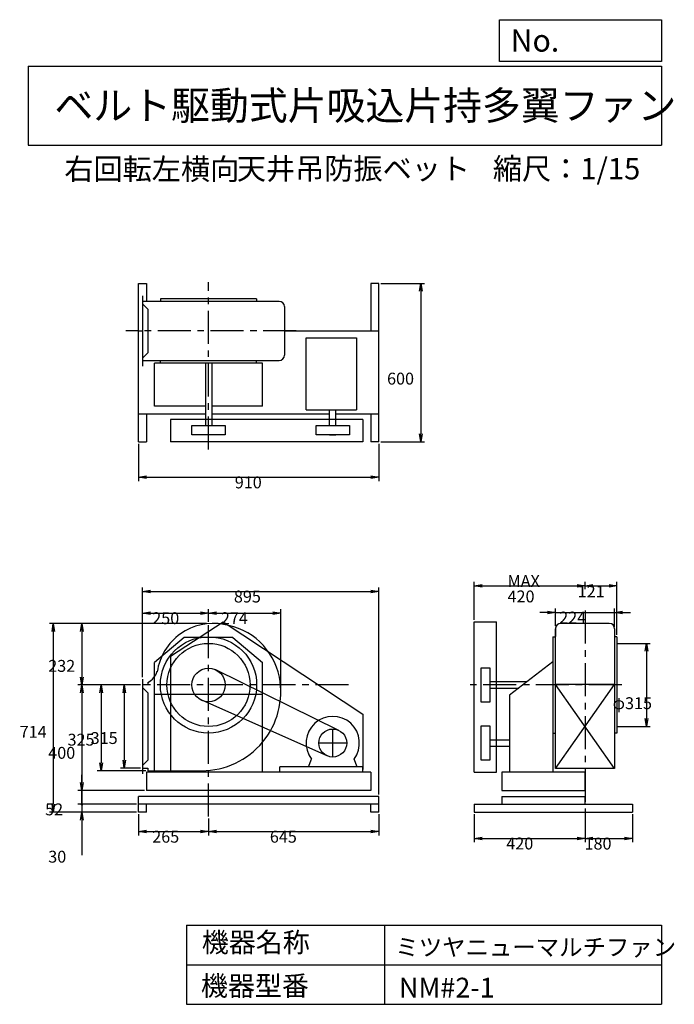
# Model space of a CAD drawing. Extents: x 343 to 2824, y 450 to 4180.
import ezdxf

# ---------------------------------------------------------------- set-up
doc = ezdxf.new("R2010")
doc.units = 0
doc.header["$LTSCALE"] = 100
doc.linetypes.add('CENTER', pattern=[2, 1.25, -0.25, 0.25, -0.25])
doc.layers.get('0').update_dxf_attribs({"linetype": 'CONTINUOUS'})
doc.layers.get('DEFPOINTS').update_dxf_attribs({"linetype": 'CONTINUOUS'})
for name, color, linetype in [('1', 4, 'CONTINUOUS'), ('2', 3, 'CENTER'), ('3', 2, 'CONTINUOUS'), ('4', 7, 'CONTINUOUS')]:
    doc.layers.add(name, color=color, linetype=linetype)
doc.styles.get("Standard").update_dxf_attribs({"font": 'simplex.shx', "bigfont": 'extfont.shx'})
doc.dimstyles.get("Standard").update_dxf_attribs({"dimtxt": 2.5, "dimasz": 2.5, "dimexe": 1.25, "dimexo": 0.625, "dimtad": 1, "dimcen": 2.5, "dimazin": 3, "dimtfac": 1, "dimtmove": 0, "dimatfit": 3})

# ---------------------------------------------------------------- blocks, each defined once
blk = doc.blocks.new('_OPEN')
at = {"color": 0, "linetype": 'BYBLOCK'}
for p, q in [((-1, 0.166667), (0, 0)), ((0, 0), (-1, -0.166667)), ((0, 0), (-1, 0))]:
    blk.add_line(p, q, dxfattribs=at)
blk = doc.blocks.new('*D1')
at = {"layer": '3', "color": 0, "linetype": 'CONTINUOUS'}
for p, q in [((793.3, 1170.3), (793.3, 1089.6)), ((1058.3, 1154), (1058.3, 1089.6)), ((823.3, 1104.6), (1028.3, 1104.6))]:
    blk.add_line(p, q, dxfattribs=at)
at = {"layer": 'DEFPOINTS', "color": 0, "linetype": 'CONTINUOUS'}
for p in [(793.3, 1177.8), (1058.3, 1161.5), (1058.3, 1104.6)]:
    blk.add_point(p, dxfattribs=at)
at = {"layer": '3', "color": 0, "linetype": 'CONTINUOUS', "xscale": 30, "yscale": 30, "zscale": 30, "rotation": 180}
blk.add_blockref('_OPEN', (793.3, 1104.6), dxfattribs=at)
at = {"layer": '3', "color": 0, "linetype": 'CONTINUOUS', "xscale": 30, "yscale": 30, "zscale": 30}
blk.add_blockref('_OPEN', (1058.3, 1104.6), dxfattribs=at)
at = {"layer": '3', "color": 0}
blk.add_text('265', height=45, dxfattribs=at).set_placement((845, 1062.4))
blk = doc.blocks.new('*D2')
at = {"layer": '3', "color": 0, "linetype": 'CONTINUOUS'}
for p, q in [((1703.3, 1170.3), (1703.3, 1089.6)), ((1088.3, 1104.6), (1673.3, 1104.6))]:
    blk.add_line(p, q, dxfattribs=at)
at = {"layer": 'DEFPOINTS', "color": 0, "linetype": 'CONTINUOUS'}
for p in [(1058.3, 1161.5), (1703.3, 1177.8), (1703.3, 1104.6)]:
    blk.add_point(p, dxfattribs=at)
at = {"layer": '3', "color": 0, "linetype": 'CONTINUOUS', "xscale": 30, "yscale": 30, "zscale": 30, "rotation": 180}
blk.add_blockref('_OPEN', (1058.3, 1104.6), dxfattribs=at)
at = {"layer": '3', "color": 0, "linetype": 'CONTINUOUS', "xscale": 30, "yscale": 30, "zscale": 30}
blk.add_blockref('_OPEN', (1703.3, 1104.6), dxfattribs=at)
at = {"layer": '3', "color": 0}
blk.add_text('645', height=45, dxfattribs=at).set_placement((1290.8, 1062.4))
blk = doc.blocks.new('*D3')
at = {"layer": '3', "color": 0, "linetype": 'CONTINUOUS'}
for p, q in [((800.8, 1659.8), (724.2, 1659.8)), ((739.2, 1629.8), (739.2, 1374.8)), ((800.8, 1344.8), (724.2, 1344.8))]:
    blk.add_line(p, q, dxfattribs=at)
at = {"layer": 'DEFPOINTS', "color": 0, "linetype": 'CONTINUOUS'}
for p in [(808.3, 1659.8), (739.2, 1344.8), (808.3, 1344.8)]:
    blk.add_point(p, dxfattribs=at)
at = {"layer": '3', "color": 0, "linetype": 'CONTINUOUS', "xscale": 30, "yscale": 30, "zscale": 30}
for p, rotation in [((739.2, 1659.8), 90), ((739.2, 1344.8), 270)]:
    blk.add_blockref('_OPEN', p, dxfattribs=dict(at, rotation=rotation))
at = {"layer": '3', "color": 0}
blk.add_text('315', height=45, dxfattribs=at).set_placement((611.7, 1436.2))
blk = doc.blocks.new('*D4')
at = {"layer": '3', "color": 0, "linetype": 'CONTINUOUS'}
for p, q in [((1050.8, 1892), (563.3, 1892)), ((578.3, 1862), (578.3, 1689.8)), ((800.8, 1659.8), (563.3, 1659.8))]:
    blk.add_line(p, q, dxfattribs=at)
at = {"layer": 'DEFPOINTS', "color": 0, "linetype": 'CONTINUOUS'}
for p in [(1058.3, 1892), (578.3, 1659.8), (808.3, 1659.8)]:
    blk.add_point(p, dxfattribs=at)
at = {"layer": '3', "color": 0, "linetype": 'CONTINUOUS', "xscale": 30, "yscale": 30, "zscale": 30}
for p, rotation in [((578.3, 1892), 90), ((578.3, 1659.8), 270)]:
    blk.add_blockref('_OPEN', p, dxfattribs=dict(at, rotation=rotation))
at = {"layer": '3', "color": 0}
blk.add_text('232', height=45, dxfattribs=at).set_placement((450.8, 1709.5))
blk = doc.blocks.new('*D5')
at = {"layer": '3', "color": 0, "linetype": 'CONTINUOUS'}
for p, q in [((578.3, 1629.8), (578.3, 1289.8)), ((815.8, 1259.8), (563.3, 1259.8))]:
    blk.add_line(p, q, dxfattribs=at)
at = {"layer": 'DEFPOINTS', "color": 0, "linetype": 'CONTINUOUS'}
for p in [(808.3, 1659.8), (578.3, 1259.8), (823.3, 1259.8)]:
    blk.add_point(p, dxfattribs=at)
at = {"layer": '3', "color": 0, "linetype": 'CONTINUOUS', "xscale": 30, "yscale": 30, "zscale": 30}
for p, rotation in [((578.3, 1659.8), 90), ((578.3, 1259.8), 270)]:
    blk.add_blockref('_OPEN', p, dxfattribs=dict(at, rotation=rotation))
at = {"layer": '3', "color": 0}
blk.add_text('400', height=45, dxfattribs=at).set_placement((450.8, 1380.1))
blk = doc.blocks.new('_DOT')
at = {"color": 0, "linetype": 'BYBLOCK'}
blk.add_line((0, 0), (-1, 0), dxfattribs=at)
at = {"color": 0, "linetype": 'BYBLOCK', "const_width": 0.167}
blk.add_lwpolyline([(-0.083, 0, 1), (0.083, 0, 1)], format="xyb", close=True, dxfattribs=at)
blk = doc.blocks.new('*D6')
at = {"layer": '3', "color": 0, "linetype": 'CONTINUOUS'}
for p, q in [((578.3, 1289.8), (578.3, 1319.8)), ((578.3, 1259.8), (578.3, 1207.8)), ((785.8, 1207.8), (563.3, 1207.8)), ((578.3, 1177.8), (578.3, 1147.8))]:
    blk.add_line(p, q, dxfattribs=at)
at = {"layer": 'DEFPOINTS', "color": 0, "linetype": 'CONTINUOUS'}
for p in [(823.3, 1259.8), (578.3, 1207.8), (793.3, 1207.8)]:
    blk.add_point(p, dxfattribs=at)
at = {"layer": '3', "color": 0, "linetype": 'CONTINUOUS', "xscale": 30, "yscale": 30, "zscale": 30}
for name, p, rotation in [('_OPEN', (578.3, 1259.8), 270), ('_DOT', (578.3, 1207.8), 90)]:
    blk.add_blockref(name, p, dxfattribs=dict(at, rotation=rotation))
at = {"layer": '3', "color": 0}
blk.add_text('52', height=45, dxfattribs=at).set_placement((439, 1165.9))
blk = doc.blocks.new('*D7')
at = {"layer": '3', "color": 0, "linetype": 'CONTINUOUS'}
for p, q in [((578.3, 1237.8), (578.3, 1267.8)), ((785.8, 1207.8), (563.3, 1207.8)), ((578.3, 1207.8), (578.3, 1177.8)), ((785.8, 1177.8), (563.3, 1177.8)), ((578.3, 1147.8), (578.3, 1014.9))]:
    blk.add_line(p, q, dxfattribs=at)
at = {"layer": 'DEFPOINTS', "color": 0, "linetype": 'CONTINUOUS'}
for p in [(793.3, 1207.8), (578.3, 1177.8), (793.3, 1177.8)]:
    blk.add_point(p, dxfattribs=at)
at = {"layer": '3', "color": 0, "linetype": 'CONTINUOUS', "xscale": 30, "yscale": 30, "zscale": 30}
for name, p, rotation in [('_DOT', (578.3, 1207.8), 270), ('_OPEN', (578.3, 1177.8), 90)]:
    blk.add_blockref(name, p, dxfattribs=dict(at, rotation=rotation))
at = {"layer": '3', "color": 0}
blk.add_text('30', height=45, dxfattribs=at).set_placement((450.8, 986.7))
blk = doc.blocks.new('*D8')
at = {"layer": '3', "color": 0, "linetype": 'CONTINUOUS'}
for p, q in [((1050.8, 1892), (455.1, 1892)), ((470.1, 1862), (470.1, 1207.8)), ((785.8, 1177.8), (455.1, 1177.8))]:
    blk.add_line(p, q, dxfattribs=at)
at = {"layer": 'DEFPOINTS', "color": 0, "linetype": 'CONTINUOUS'}
for p in [(1058.3, 1892), (470.1, 1177.8), (793.3, 1177.8)]:
    blk.add_point(p, dxfattribs=at)
at = {"layer": '3', "color": 0, "linetype": 'CONTINUOUS', "xscale": 30, "yscale": 30, "zscale": 30}
for p, rotation in [((470.1, 1892), 90), ((470.1, 1177.8), 270)]:
    blk.add_blockref('_OPEN', p, dxfattribs=dict(at, rotation=rotation))
at = {"layer": '3', "color": 0}
blk.add_text('714', height=45, dxfattribs=at).set_placement((342.6, 1459.7))
blk = doc.blocks.new('*D9')
at = {"layer": '3', "color": 0, "linetype": 'CONTINUOUS'}
for p, q in [((808.3, 1688.8), (808.3, 1947.3)), ((1058.3, 1899.5), (1058.3, 1947.3)), ((838.3, 1932.3), (1028.3, 1932.3))]:
    blk.add_line(p, q, dxfattribs=at)
at = {"layer": 'DEFPOINTS', "color": 0, "linetype": 'CONTINUOUS'}
for p in [(1058.3, 1932.3), (1058.3, 1892), (808.3, 1681.3)]:
    blk.add_point(p, dxfattribs=at)
at = {"layer": '3', "color": 0, "linetype": 'CONTINUOUS', "xscale": 30, "yscale": 30, "zscale": 30, "rotation": 180}
blk.add_blockref('_OPEN', (808.3, 1932.3), dxfattribs=at)
at = {"layer": '3', "color": 0, "linetype": 'CONTINUOUS', "xscale": 30, "yscale": 30, "zscale": 30}
blk.add_blockref('_OPEN', (1058.3, 1932.3), dxfattribs=at)
at = {"layer": '3', "color": 0}
blk.add_text('250', height=45, dxfattribs=at).set_placement((845, 1890.2))
blk = doc.blocks.new('*D10')
at = {"layer": '3', "color": 0, "linetype": 'CONTINUOUS'}
for p, q in [((1332.3, 1641.8), (1332.3, 1947.3)), ((1088.3, 1932.3), (1302.3, 1932.3))]:
    blk.add_line(p, q, dxfattribs=at)
at = {"layer": 'DEFPOINTS', "color": 0, "linetype": 'CONTINUOUS'}
for p in [(1332.3, 1932.3), (1058.3, 1892), (1332.3, 1634.3)]:
    blk.add_point(p, dxfattribs=at)
at = {"layer": '3', "color": 0, "linetype": 'CONTINUOUS', "xscale": 30, "yscale": 30, "zscale": 30, "rotation": 180}
blk.add_blockref('_OPEN', (1058.3, 1932.3), dxfattribs=at)
at = {"layer": '3', "color": 0, "linetype": 'CONTINUOUS', "xscale": 30, "yscale": 30, "zscale": 30}
blk.add_blockref('_OPEN', (1332.3, 1932.3), dxfattribs=at)
at = {"layer": '3', "color": 0}
blk.add_text('274', height=45, dxfattribs=at).set_placement((1105.3, 1890.2))
blk = doc.blocks.new('*D11')
at = {"layer": '3', "color": 0, "linetype": 'CONTINUOUS'}
for p, q in [((793.3, 2573.5), (793.3, 2431.8)), ((1703.3, 2573.5), (1703.3, 2431.8)), ((823.3, 2446.8), (1673.3, 2446.8))]:
    blk.add_line(p, q, dxfattribs=at)
at = {"layer": 'DEFPOINTS', "color": 0, "linetype": 'CONTINUOUS'}
for p in [(793.3, 2581), (1703.3, 2581), (1703.3, 2446.8)]:
    blk.add_point(p, dxfattribs=at)
at = {"layer": '3', "color": 0, "linetype": 'CONTINUOUS', "xscale": 30, "yscale": 30, "zscale": 30, "rotation": 180}
blk.add_blockref('_OPEN', (793.3, 2446.8), dxfattribs=at)
at = {"layer": '3', "color": 0, "linetype": 'CONTINUOUS', "xscale": 30, "yscale": 30, "zscale": 30}
blk.add_blockref('_OPEN', (1703.3, 2446.8), dxfattribs=at)
at = {"layer": '3', "color": 0}
blk.add_text('910', height=45, dxfattribs=at).set_placement((1157.9, 2404.6))
blk = doc.blocks.new('*D12')
at = {"layer": '3', "color": 0, "linetype": 'CONTINUOUS'}
for p, q in [((1710.8, 3181), (1877.5, 3181)), ((1862.5, 3151), (1862.5, 2611)), ((1710.8, 2581), (1877.5, 2581))]:
    blk.add_line(p, q, dxfattribs=at)
at = {"layer": 'DEFPOINTS', "color": 0, "linetype": 'CONTINUOUS'}
for p in [(1703.3, 3181), (1703.3, 2581), (1862.5, 2581)]:
    blk.add_point(p, dxfattribs=at)
at = {"layer": '3', "color": 0, "linetype": 'CONTINUOUS', "xscale": 30, "yscale": 30, "zscale": 30}
for p, rotation in [((1862.5, 3181), 90), ((1862.5, 2581), 270)]:
    blk.add_blockref('_OPEN', p, dxfattribs=dict(at, rotation=rotation))
at = {"layer": '3', "color": 0}
blk.add_text('600', height=45, dxfattribs=at).set_placement((1735, 2797.7))
blk = doc.blocks.new('*D13')
at = {"layer": '3', "color": 0, "linetype": 'CONTINUOUS'}
for p, q in [((2065.4, 1170.3), (2065.4, 1063.7)), ((2485.4, 1170.3), (2485.4, 1063.7)), ((2095.4, 1078.7), (2455.4, 1078.7))]:
    blk.add_line(p, q, dxfattribs=at)
at = {"layer": 'DEFPOINTS', "color": 0, "linetype": 'CONTINUOUS'}
for p in [(2065.4, 1177.8), (2485.4, 1177.8), (2485.4, 1078.7)]:
    blk.add_point(p, dxfattribs=at)
at = {"layer": '3', "color": 0, "linetype": 'CONTINUOUS', "xscale": 30, "yscale": 30, "zscale": 30, "rotation": 180}
blk.add_blockref('_OPEN', (2065.4, 1078.7), dxfattribs=at)
at = {"layer": '3', "color": 0, "linetype": 'CONTINUOUS', "xscale": 30, "yscale": 30, "zscale": 30}
blk.add_blockref('_OPEN', (2485.4, 1078.7), dxfattribs=at)
at = {"layer": '3', "color": 0}
blk.add_text('420', height=45, dxfattribs=at).set_placement((2187, 1036.6))
blk = doc.blocks.new('*D14')
at = {"layer": '3', "color": 0, "linetype": 'CONTINUOUS'}
for p, q in [((2665.4, 1170.3), (2665.4, 1063.7)), ((2515.4, 1078.7), (2635.4, 1078.7))]:
    blk.add_line(p, q, dxfattribs=at)
at = {"layer": 'DEFPOINTS', "color": 0, "linetype": 'CONTINUOUS'}
for p in [(2485.4, 1177.8), (2665.4, 1177.8), (2665.4, 1078.7)]:
    blk.add_point(p, dxfattribs=at)
at = {"layer": '3', "color": 0, "linetype": 'CONTINUOUS', "xscale": 30, "yscale": 30, "zscale": 30, "rotation": 180}
blk.add_blockref('_OPEN', (2485.4, 1078.7), dxfattribs=at)
at = {"layer": '3', "color": 0, "linetype": 'CONTINUOUS', "xscale": 30, "yscale": 30, "zscale": 30}
blk.add_blockref('_OPEN', (2665.4, 1078.7), dxfattribs=at)
at = {"layer": '3', "color": 0}
blk.add_text('180', height=45, dxfattribs=at).set_placement((2483.5, 1036.3))
blk = doc.blocks.new('*D15')
at = {"layer": '3', "color": 0, "linetype": 'CONTINUOUS'}
for p, q in [((2373.6, 1883.2), (2373.6, 1949.7)), ((2597.4, 1880.4), (2597.4, 1949.7)), ((2343.6, 1934.7), (2313.6, 1934.7)), ((2373.6, 1934.7), (2597.4, 1934.7)), ((2627.4, 1934.7), (2657.4, 1934.7))]:
    blk.add_line(p, q, dxfattribs=at)
at = {"layer": 'DEFPOINTS', "color": 0, "linetype": 'CONTINUOUS'}
for p in [(2597.4, 1934.7), (2373.6, 1875.7), (2597.4, 1872.9)]:
    blk.add_point(p, dxfattribs=at)
at = {"layer": '3', "color": 0, "linetype": 'CONTINUOUS', "xscale": 30, "yscale": 30, "zscale": 30}
blk.add_blockref('_OPEN', (2373.6, 1934.7), dxfattribs=at)
at = {"layer": '3', "color": 0, "linetype": 'CONTINUOUS', "xscale": 30, "yscale": 30, "zscale": 30, "rotation": 180}
blk.add_blockref('_OPEN', (2597.4, 1934.7), dxfattribs=at)
at = {"layer": '3', "color": 0}
blk.add_text('224', height=45, dxfattribs=at).set_placement((2387.5, 1892.5))
blk = doc.blocks.new('*D16')
at = {"layer": '3', "color": 0, "linetype": 'CONTINUOUS'}
for p, q in [((2065.4, 1906.8), (2065.4, 2050.8)), ((2095.4, 2035.8), (2455.4, 2035.8)), ((2485.4, 2022.5), (2485.4, 2050.8))]:
    blk.add_line(p, q, dxfattribs=at)
at = {"layer": 'DEFPOINTS', "color": 0, "linetype": 'CONTINUOUS'}
for p in [(2485.4, 2035.8), (2485.4, 2015), (2065.4, 1899.3)]:
    blk.add_point(p, dxfattribs=at)
at = {"layer": '3', "color": 0, "linetype": 'CONTINUOUS', "xscale": 30, "yscale": 30, "zscale": 30, "rotation": 180}
blk.add_blockref('_OPEN', (2065.4, 2035.8), dxfattribs=at)
at = {"layer": '3', "color": 0, "linetype": 'CONTINUOUS', "xscale": 30, "yscale": 30, "zscale": 30}
blk.add_blockref('_OPEN', (2485.4, 2035.8), dxfattribs=at)
at = {"layer": '3', "color": 0}
for s, p in [('MAX', (2191.7, 2031.1)), ('420', (2191.7, 1972.6))]:
    blk.add_text(s, height=45, dxfattribs=at).set_placement(p)
blk = doc.blocks.new('*D17')
at = {"layer": '3', "color": 0, "linetype": 'CONTINUOUS'}
for p, q in [((2515.4, 2035.8), (2576.4, 2035.8)), ((2606.4, 1849.8), (2606.4, 2050.8))]:
    blk.add_line(p, q, dxfattribs=at)
at = {"layer": 'DEFPOINTS', "color": 0, "linetype": 'CONTINUOUS'}
for p in [(2485.4, 2015), (2606.4, 2035.8), (2606.4, 1842.3)]:
    blk.add_point(p, dxfattribs=at)
at = {"layer": '3', "color": 0, "linetype": 'CONTINUOUS', "xscale": 30, "yscale": 30, "zscale": 30, "rotation": 180}
blk.add_blockref('_OPEN', (2485.4, 2035.8), dxfattribs=at)
at = {"layer": '3', "color": 0, "linetype": 'CONTINUOUS', "xscale": 30, "yscale": 30, "zscale": 30}
blk.add_blockref('_OPEN', (2606.4, 2035.8), dxfattribs=at)
at = {"layer": '3', "color": 0}
blk.add_text('121', height=45, dxfattribs=at).set_placement((2457.6, 1991.5))
blk = doc.blocks.new('*D18')
at = {"layer": '3', "color": 0, "linetype": 'CONTINUOUS'}
for p, q in [((2613.9, 1817.3), (2732.8, 1817.3)), ((2717.8, 1787.3), (2717.8, 1532.3)), ((2613.9, 1502.3), (2732.8, 1502.3))]:
    blk.add_line(p, q, dxfattribs=at)
at = {"layer": 'DEFPOINTS', "color": 0, "linetype": 'CONTINUOUS'}
for p in [(2606.4, 1817.3), (2606.4, 1502.3), (2717.8, 1502.3)]:
    blk.add_point(p, dxfattribs=at)
at = {"layer": '3', "color": 0, "linetype": 'CONTINUOUS', "xscale": 30, "yscale": 30, "zscale": 30}
for p, rotation in [((2717.8, 1817.3), 90), ((2717.8, 1502.3), 270)]:
    blk.add_blockref('_OPEN', p, dxfattribs=dict(at, rotation=rotation))
at = {"layer": '3', "color": 0}
blk.add_text('φ315', height=45, dxfattribs=at).set_placement((2590.3, 1568.1))
blk = doc.blocks.new('*D19')
at = {"layer": '3', "color": 0, "linetype": 'CONTINUOUS'}
for p, q in [((800.8, 1659.8), (636.6, 1659.8)), ((651.6, 1629.8), (651.6, 1364.8)), ((820.8, 1334.8), (636.6, 1334.8))]:
    blk.add_line(p, q, dxfattribs=at)
at = {"layer": 'DEFPOINTS', "color": 0, "linetype": 'CONTINUOUS'}
for p in [(808.3, 1659.8), (651.6, 1334.8), (828.3, 1334.8)]:
    blk.add_point(p, dxfattribs=at)
at = {"layer": '3', "color": 0, "linetype": 'CONTINUOUS', "xscale": 30, "yscale": 30, "zscale": 30}
for p, rotation in [((651.6, 1659.8), 90), ((651.6, 1334.8), 270)]:
    blk.add_blockref('_OPEN', p, dxfattribs=dict(at, rotation=rotation))
at = {"layer": '3', "color": 0}
blk.add_text('325', height=45, dxfattribs=at).set_placement((524.1, 1430))
blk = doc.blocks.new('*D21')
at = {"layer": '3', "color": 0}
for p, q in [((808.3, 1688.8), (808.3, 2029.4)), ((838.3, 2014.4), (1673.3, 2014.4)), ((1703.3, 1245.3), (1703.3, 2029.4))]:
    blk.add_line(p, q, dxfattribs=at)
at = {"layer": 'DEFPOINTS', "color": 0}
for p in [(1703.3, 2014.4), (808.3, 1681.3), (1703.3, 1237.8)]:
    blk.add_point(p, dxfattribs=at)
at = {"layer": '3', "color": 0, "xscale": 30, "yscale": 30, "zscale": 30, "rotation": 180}
blk.add_blockref('_OPEN', (808.3, 2014.4), dxfattribs=at)
at = {"layer": '3', "color": 0, "xscale": 30, "yscale": 30, "zscale": 30}
blk.add_blockref('_OPEN', (1703.3, 2014.4), dxfattribs=at)
at = {"layer": '3', "color": 0}
blk.add_text('895', height=45, dxfattribs=at).set_placement((1154.6, 1972.2))

msp = doc.modelspace()

# ---------------------------------------------------------------- linework, layer by layer
at = {"layer": '1', "linetype": 'CONTINUOUS'}
for p, q in [((793.3, 2581), (793.3, 3181)), ((793.3, 3181), (823.3, 3181)), ((823.3, 3181), (823.3, 3113)), ((1703.3, 3181), (1673.3, 3181)), ((1673.3, 3181), (1673.3, 3001)), ((1703.3, 2581), (1703.3, 3181)), ((808.3, 3134), (808.3, 2868)), ((1326.3, 3113), (808.3, 3113)), ((808.3, 3104), (828.3, 3084)), ((1240.8, 3122), (875.8, 3122)), ((875.8, 3122), (875.8, 3113.8)), ((1240.8, 3122), (1240.8, 3113.8)), ((828.3, 3084), (828.3, 2918)), ((1346.3, 3093), (1346.3, 2909)), ((793.3, 3001), (808.3, 3001)), ((1346.3, 3001), (1703.3, 3001)), ((1428.3, 2702.5), (1428.3, 2974.5)), ((1428.3, 2974.5), (1619.3, 2974.5)), ((1619.3, 2974.5), (1619.3, 2702.5)), ((808.3, 2898), (828.3, 2918)), ((808.3, 2889), (1326.3, 2889)), ((1263.3, 2879.2), (853.3, 2879.2)), ((853.3, 2716), (853.3, 2879.2)), ((875.8, 2879.2), (875.8, 2889)), ((1046.3, 2879.2), (1046.3, 2642.5)), ((1070.3, 2879.2), (1070.3, 2642.5)), ((1239.3, 2879.2), (1077.3, 2879.2)), ((1240.8, 2879.2), (1240.8, 2889)), ((1263.3, 2716), (1263.3, 2879.2)), ((1046.3, 2686), (793.3, 2686)), ((823.3, 2686), (823.3, 2581)), ((1046.3, 2716), (853.3, 2716)), ((1263.3, 2716), (1070.3, 2716)), ((1517.3, 2686), (1070.3, 2686)), ((1428.3, 2702.5), (1619.3, 2702.5)), ((1517.3, 2642.5), (1517.3, 2702.5)), ((1541.3, 2642.5), (1541.3, 2702.5)), ((1703.3, 2686), (1541.3, 2686)), ((1673.3, 2686), (1673.3, 2581)), ((1643.8, 2666), (913.8, 2666)), ((913.8, 2666), (913.8, 2581)), ((1643.8, 2666), (1643.8, 2581)), ((994.8, 2642.5), (1121.8, 2642.5)), ((994.8, 2607.5), (994.8, 2642.5)), ((1121.8, 2642.5), (1121.8, 2607.5)), ((1465.8, 2642.5), (1592.8, 2642.5)), ((1465.8, 2607.5), (1465.8, 2642.5)), ((1592.8, 2642.5), (1592.8, 2607.5)), ((793.3, 2581), (823.3, 2581)), ((1643.8, 2581), (913.8, 2581)), ((1121.8, 2607.5), (994.8, 2607.5)), ((1592.8, 2607.5), (1465.8, 2607.5)), ((1517.3, 2607.5), (1541.3, 2607.5)), ((1703.3, 2581), (1673.3, 2581)), ((913.8, 1769.3), (1113.8, 1899.3)), ((1113.8, 1899.3), (1643.8, 1549.3)), ((2065.4, 1329.9), (2065.4, 1899.3)), ((2065.4, 1899.3), (2150.4, 1899.3)), ((2150.4, 1329.9), (2150.4, 1899.3)), ((2373.4, 1343.9), (2373.4, 1872.9)), ((2373.6, 1877.9), (2373.6, 1843.9)), ((2577.4, 1892.9), (2393.4, 1892.9)), ((2597.4, 1872.9), (2597.4, 1343.9)), ((966, 1839.8), (853.3, 1745.2)), ((1150.6, 1839.8), (966, 1839.8)), ((1150.6, 1839.8), (1263.3, 1745.2)), ((2363.6, 1842.4), (2363.6, 1329.8)), ((2363.6, 1842.3), (2373.6, 1842.3)), ((2363.6, 1840.8), (2363.6, 1678.8)), ((2606.4, 1842.3), (2597.4, 1842.3)), ((2606.4, 1842.3), (2606.4, 1477.3)), ((913.8, 1769.3), (913.8, 1329.8)), ((853.3, 1329.8), (853.3, 1745.2)), ((1552.7, 1487.4), (1086.3, 1716.8)), ((1263.3, 1329.8), (1263.3, 1745.2)), ((2125.4, 1723.4), (2090.4, 1723.4)), ((2090.4, 1723.4), (2090.4, 1596.4)), ((2125.4, 1596.4), (2125.4, 1723.4)), ((2363.6, 1747), (2199.6, 1620.8)), ((808.3, 1681.3), (808.3, 1323.3)), ((828.3, 1659.8), (808.3, 1659.8)), ((808.3, 1649.8), (828.3, 1629.8)), ((828.3, 1668.7), (828.3, 1659.8)), ((2125.4, 1672.4), (2266.6, 1672.4)), ((2125.4, 1647.4), (2234.2, 1647.4)), ((2597.4, 1660.9), (2373.4, 1660.9)), ((2373.4, 1343.9), (2597.4, 1660.9)), ((2597.4, 1343.9), (2373.4, 1660.9)), ((828.3, 1629.8), (828.3, 1374.8)), ((1263.3, 1623.3), (853.3, 1623.3)), ((2199.6, 1620.8), (2199.6, 1329.8)), ((1507.8, 1391.3), (1032.6, 1601.7)), ((2090.4, 1596.4), (2125.4, 1596.4)), ((1643.8, 1549.3), (1643.8, 1339.3)), ((2090.4, 1503.4), (2090.4, 1376.4)), ((2125.4, 1503.4), (2090.4, 1503.4)), ((2125.4, 1376.4), (2125.4, 1503.4)), ((2363.6, 1477.3), (2373.6, 1477.3)), ((2606.4, 1477.3), (2597.2, 1477.3)), ((2125.4, 1451.9), (2199.6, 1451.9)), ((2125.4, 1427.9), (2199.6, 1427.9)), ((808.3, 1354.8), (828.3, 1374.8)), ((808.3, 1344.8), (828.3, 1344.8)), ((828.3, 1344.8), (828.3, 1334.8)), ((1643.3, 1349.8), (1328.3, 1349.8)), ((1328.3, 1329.8), (1328.3, 1349.8)), ((1437.4, 1349.8), (1448.8, 1378.8)), ((1621.2, 1349.8), (1609.8, 1378.8)), ((1643.3, 1329.8), (1643.3, 1349.8)), ((2090.4, 1376.4), (2125.4, 1376.4)), ((2597.4, 1343.9), (2373.4, 1343.9)), ((1673.3, 1329.8), (823.3, 1329.8)), ((823.3, 1329.8), (823.3, 1259.8)), ((828.3, 1334.8), (1032.8, 1334.8)), ((1673.3, 1329.8), (1673.3, 1259.8)), ((2065.4, 1329.9), (2150.4, 1329.9)), ((2485.4, 1329.8), (2170.4, 1329.8)), ((2170.4, 1329.8), (2170.4, 1259.8)), ((2485.4, 1259.8), (2485.4, 1329.8)), ((1703.3, 1237.8), (793.3, 1237.8)), ((793.3, 1177.8), (793.3, 1237.8)), ((1673.3, 1259.8), (823.3, 1259.8)), ((1703.3, 1177.8), (1703.3, 1237.8)), ((2170.4, 1259.8), (2485.4, 1259.8)), ((2170.4, 1237.8), (2485.4, 1237.8)), ((2170.4, 1237.8), (2170.4, 1207.8)), ((2485.4, 1207.8), (2485.4, 1237.8)), ((1703.3, 1207.8), (793.3, 1207.8)), ((823.3, 1177.8), (823.3, 1207.8)), ((1673.3, 1177.8), (1673.3, 1207.8)), ((2065.4, 1207.8), (2665.4, 1207.8)), ((2065.4, 1207.8), (2065.4, 1177.8)), ((2665.4, 1207.8), (2665.4, 1177.8)), ((823.3, 1177.8), (793.3, 1177.8)), ((1703.3, 1177.8), (1673.3, 1177.8)), ((2065.4, 1177.8), (2665.4, 1177.8))]:
    msp.add_line(p, q, dxfattribs=at)
for centre, radius in [((1058.3, 1659.8), 182.5), ((1058.3, 1659.8), 157.5), ((1058.3, 1659.8), 63.5), ((1529.3, 1439.8), 53)]:
    msp.add_circle(centre, radius, dxfattribs=at)
for centre, radius, start, end in [((1326.3, 3093), 20, 0, 90), ((1326.3, 2909), 20, 270, 0), ((1076.3, 1677.8), 215, 79.4, 171.4), ((1079.3, 1638.8), 253, 11.6, 81.8), ((2393.4, 1872.9), 20, 90, 180), ((2577.4, 1872.9), 20, 0, 90), ((790.3, 1736.8), 78, 299.2, 341.2), ((1032.8, 1634.3), 299.5, 270, 10.6), ((1529.3, 1439.8), 101, 322.9, 217.1)]:
    msp.add_arc(centre, radius, start, end, dxfattribs=at)
at = {"layer": '2', "linetype": 'CENTER'}
for p, q in [((1058.3, 2552.3), (1058.3, 3186)), ((1391, 3001), (744.9, 3001)), ((2485.4, 1941.7), (2485.4, 1116.3)), ((1058.3, 1161.5), (1058.3, 1917.5)), ((1588.6, 1659.8), (783.1, 1659.8)), ((2624.5, 1659.8), (2041.6, 1659.8)), ((1529.3, 1386.8), (1529.3, 1492.8)), ((1582.3, 1439.8), (1476.3, 1439.8))]:
    msp.add_line(p, q, dxfattribs=at)
at = {"layer": '3', "linetype": 'CONTINUOUS'}
for p, q in [((2606.4, 1817.3), (2624.4, 1817.3)), ((2606.4, 1502.3), (2625.6, 1502.3))]:
    msp.add_line(p, q, dxfattribs=at)
at = {"layer": '4', "linetype": 'CONTINUOUS'}
for p, q in [((2160.9, 4021.9), (2160.9, 4180)), ((2160.9, 4180), (2775, 4180)), ((2775, 4180), (2775, 4021.9)), ((375, 4004.1), (2775, 4004.1)), ((375, 4004.1), (375, 3704.1)), ((2775, 4021.9), (2160.9, 4021.9)), ((2775, 4004.1), (2775, 3704.1)), ((375, 3704.1), (2775, 3704.1)), ((975, 750), (975, 450)), ((975, 750), (2775, 750)), ((1725, 750), (1725, 450)), ((2775, 750), (2775, 450)), ((975, 600), (2775, 600)), ((975, 450), (2775, 450))]:
    msp.add_line(p, q, dxfattribs=at)

# ---------------------------------------------------------------- texts
for s, height, p in [('No.', 84, (2203.5, 4059.1)), ('ベルト駆動式片吸込片持多翼ファン', 108, (474.3, 3800.8)), ('右回転左横向', 81, (511.8, 3573.5)), ('天井吊防振ベット', 81, (1165.6, 3575.1)), ('縮尺：1/15', 81, (2136, 3575.1)), ('機器名称', 75, (1032.8, 647.3)), ('ミツヤニューマルチファン', 65, (1766.5, 633.9)), ('機器型番', 75, (1029.4, 482.5)), ('NM#2-1', 75, (1780, 475.7))]:
    msp.add_text(s, height=height, dxfattribs=at).set_placement(p)

# ---------------------------------------------------------------- dimensions: what is measured, and where the dimension line sits
at = {"layer": '3', "linetype": 'CONTINUOUS'}
for base, p1, p2, override, picture, middle in [((1862.5, 2581), (1703.3, 3181), (1703.3, 2581), {"dimscale": 15, "dimdec": 0, "dimtofl": 1, "dimtmove": 0}, '*D12', (1862.5, 2877.3)), ((470.1, 1177.8), (1058.3, 1892), (793.3, 1177.8), {"dimscale": 15, "dimdec": 0, "dimtofl": 1, "dimtmove": 0}, '*D8', (470.1, 1539.4)), ((578.3, 1659.8), (1058.3, 1892), (808.3, 1659.8), {"dimscale": 15, "dimdec": 0, "dimtofl": 1, "dimtmove": 0}, '*D4', (578.3, 1789.2)), ((2717.8, 1502.3), (2606.4, 1817.3), (2606.4, 1502.3), {"dimscale": 15, "dimdec": 0, "dimpost": 'φ<>', "dimtofl": 1, "dimtmove": 0}, '*D18', (2717.8, 1647.8)), ((651.6, 1334.8), (808.3, 1659.8), (828.3, 1334.8), {"dimscale": 15, "dimdec": 0, "dimtofl": 1, "dimtmove": 0}, '*D19', (651.6, 1509.7)), ((739.2, 1344.8), (808.3, 1659.8), (808.3, 1344.8), {"dimscale": 15, "dimdec": 0, "dimtofl": 1, "dimtmove": 0}, '*D3', (739.2, 1515.9)), ((578.3, 1207.8), (823.3, 1259.8), (793.3, 1207.8), {"dimscale": 15, "dimdec": 0, "dimblk2": 'DOT', "dimse1": 1, "dimtofl": 1, "dimtmove": 1}, '*D6', (566.5, 1245.6)), ((578.3, 1177.8), (793.3, 1207.8), (793.3, 1177.8), {"dimscale": 15, "dimdec": 0, "dimblk1": 'DOT', "dimtofl": 1, "dimtmove": 0}, '*D7', (578.3, 1066.4))]:
    dim = msp.add_linear_dim(base=base, p1=p1, p2=p2, angle=90, dimstyle='Standard', override=override, dxfattribs=at)
    dim.commit()
    dim.dimension.update_dxf_attribs({"geometry": picture, "text_midpoint": middle, "dimtype": 128})
for base, p1, p2, override, picture, middle in [((1703.3, 2446.8), (793.3, 2581), (1703.3, 2581), {"dimscale": 15, "dimdec": 0, "dimtofl": 1, "dimtmove": 0}, '*D11', (1247.9, 2446.8)), ((2606.4, 2035.8), (2485.4, 2015), (2606.4, 1842.3), {"dimscale": 15, "dimdec": 0, "dimse1": 1, "dimtofl": 1, "dimtmove": 1}, '*D17', (2547.6, 2033.6)), ((1058.3, 1932.3), (808.3, 1681.3), (1058.3, 1892), {"dimscale": 15, "dimdec": 0, "dimtofl": 1, "dimtmove": 0}, '*D9', (935, 1932.3)), ((2597.4, 1934.7), (2373.6, 1875.7), (2597.4, 1872.9), {"dimscale": 15, "dimdec": 0, "dimtofl": 1, "dimtmove": 0}, '*D15', (2477.5, 1934.7)), ((1058.3, 1104.6), (793.3, 1177.8), (1058.3, 1161.5), {"dimscale": 15, "dimdec": 0, "dimtofl": 1, "dimtmove": 0}, '*D1', (935, 1104.6)), ((2485.4, 1078.7), (2065.4, 1177.8), (2485.4, 1177.8), {"dimscale": 15, "dimdec": 0, "dimtofl": 1, "dimtmove": 0}, '*D13', (2277, 1078.7)), ((2665.4, 1078.7), (2485.4, 1177.8), (2665.4, 1177.8), {"dimscale": 15, "dimdec": 0, "dimse1": 1, "dimtofl": 1, "dimtmove": 1}, '*D14', (2573.5, 1078.5))]:
    dim = msp.add_linear_dim(base=base, p1=p1, p2=p2, dimstyle='Standard', override=override, dxfattribs=at)
    dim.commit()
    dim.dimension.update_dxf_attribs({"geometry": picture, "text_midpoint": middle, "dimtype": 128})
dim = msp.add_linear_dim(base=(2485.4, 2035.8), p1=(2065.4, 1899.3), p2=(2485.4, 2015), text='MAX\\P420', dimstyle='Standard', override={"dimscale": 15, "dimdec": 0, "dimtofl": 1, "dimtmove": 0}, dxfattribs=at)
dim.commit()
dim.dimension.update_dxf_attribs({"geometry": '*D16', "text_midpoint": (2281.7, 2035.8), "dimtype": 128})
at = {"layer": '3'}
dim = msp.add_linear_dim(base=(1703.3, 2014.4), p1=(808.3, 1681.3), p2=(1703.3, 1237.8), dimstyle='Standard', override={"dimscale": 15, "dimdec": 0, "dimtofl": 1, "dimtmove": 0}, dxfattribs=at)
dim.commit()
dim.dimension.update_dxf_attribs({"geometry": '*D21', "text_midpoint": (1244.6, 2014.4), "dimtype": 128})
at = {"layer": '3', "linetype": 'CONTINUOUS'}
for base, p1, p2, picture, middle in [((1332.3, 1932.3), (1058.3, 1892), (1332.3, 1634.3), '*D10', (1195.3, 1969.8)), ((1703.3, 1104.6), (1058.3, 1161.5), (1703.3, 1177.8), '*D2', (1380.8, 1142.1))]:
    dim = msp.add_linear_dim(base=base, p1=p1, p2=p2, dimstyle='Standard', override={"dimscale": 15, "dimdec": 0, "dimse1": 1, "dimtofl": 1, "dimtmove": 1}, dxfattribs=at)
    dim.commit()
    dim.dimension.update_dxf_attribs({"geometry": picture, "text_midpoint": middle})
dim = msp.add_linear_dim(base=(578.3, 1259.8), p1=(808.3, 1659.8), p2=(823.3, 1259.8), angle=90, dimstyle='Standard', override={"dimscale": 15, "dimdec": 0, "dimse1": 1, "dimtofl": 1, "dimtmove": 1}, dxfattribs=at)
dim.commit()
dim.dimension.update_dxf_attribs({"geometry": '*D5', "text_midpoint": (540.8, 1459.8)})

doc.saveas('drawing.dxf')
